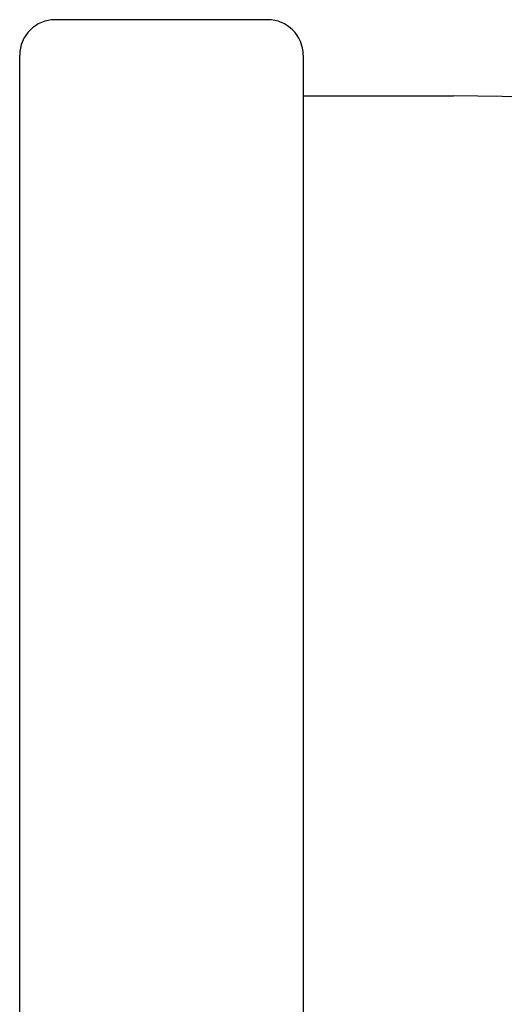
# Model space of a CAD drawing. Units: inches. Extents: x 0 to 259, y 0 to 157.
# Drawn here: x 95 to 96, y 102 to 103 of the extents above; entities that cross this region are included whole.
import ezdxf

# ---------------------------------------------------------------- set-up
doc = ezdxf.new("R2010")
doc.units = ezdxf.units.IN
doc.header["$LTSCALE"] = 2.42
doc.header["$MEASUREMENT"] = 0
doc.layers.get('0').update_dxf_attribs({"linetype": 'CONTINUOUS'})

# ---------------------------------------------------------------- blocks, each defined once
blk = doc.blocks.new('A$C73CB6E1C')
at = {"color": 7, "linetype": 'Continuous'}
for p, q in [((35.33622, 60.5965), (35.13397, 60.5965)), ((35.1001, 58.91039), (35.1001, 60.56261)), ((35.3701, 60.56261), (35.3701, 58.91039)), ((35.3701, 60.524), (35.5131, 60.524))]:
    blk.add_line(p, q, dxfattribs=at)
for centre, radius, start, end in [((35.13397, 60.56262), 0.03388, 90, 180), ((35.33622, 60.56262), 0.03388, 0, 90), ((35.5131, 58.7195), 1.8045, 0, 90)]:
    blk.add_arc(centre, radius, start, end, dxfattribs=at)
blk.add_open_spline([(35.1001, 59.15236), (35.09982, 59.15334), (35.09933, 59.15579), (35.09869, 59.16012), (35.09805, 59.16578), (35.09711, 59.1759), (35.09598, 59.19169), (35.09469, 59.21429), (35.09339, 59.24162), (35.09208, 59.27348), (35.09077, 59.30962), (35.08895, 59.36531), (35.08673, 59.44269), (35.08414, 59.54287), (35.08155, 59.65012), (35.07895, 59.76058), (35.07635, 59.87019), (35.07415, 59.95916), (35.07236, 60.02691), (35.07105, 60.07406), (35.06973, 60.11818), (35.06842, 60.15885), (35.06711, 60.19565), (35.06581, 60.22822), (35.06451, 60.25627), (35.06338, 60.27671), (35.06245, 60.29065), (35.0618, 60.29926), (35.06114, 60.3066), (35.0605, 60.31265), (35.05986, 60.31739), (35.05924, 60.3208), (35.05868, 60.32283), (35.0582, 60.32376), (35.0579, 60.32397), (35.05778, 60.32397)], degree=3, knots=[0, 0, 0, 0, 0.002611, 0.006353, 0.011215, 0.017179, 0.032342, 0.051691, 0.075068, 0.102313, 0.133246, 0.167549, 0.244822, 0.331245, 0.423846, 0.519193, 0.613817, 0.704239, 0.746813, 0.787146, 0.824889, 0.85969, 0.8912, 0.91907, 0.943055, 0.963011, 0.971434, 0.978797, 0.985082, 0.990273, 0.994355, 0.997318, 0.999161, 0.999683, 1, 1, 1, 1], dxfattribs=at)

msp = doc.modelspace()

# ---------------------------------------------------------------- linework, layer by layer
at = {"color": 7, "linetype": 'Continuous'}
for p, q in [((95.30682, 102.89572), (95.10457, 102.89572)), ((95.0707, 101.20961), (95.0707, 102.86184)), ((95.3407, 102.86184), (95.3407, 101.20961)), ((95.3407, 102.82322), (95.4837, 102.82322))]:
    msp.add_line(p, q, dxfattribs=at)
for centre, start, end in [((95.10457, 102.86185), 90, 180), ((95.30682, 102.86185), 0, 90)]:
    msp.add_arc(centre, 0.03388, start, end, dxfattribs=at)
msp.add_open_spline([(95.0707, 101.45159), (95.07057, 101.45202), (95.07033, 101.45302), (95.06986, 101.45546), (95.06929, 101.45935), (95.06865, 101.46501), (95.068, 101.47197), (95.06734, 101.4802), (95.06641, 101.49366), (95.06528, 101.51351), (95.06398, 101.54084), (95.06268, 101.5727), (95.06137, 101.60884), (95.06006, 101.64891), (95.05875, 101.69252), (95.05743, 101.73924), (95.05612, 101.78863), (95.05433, 101.85861), (95.05214, 101.94935), (95.04954, 102.0598), (95.04736, 102.15203), (95.04559, 102.22436), (95.04427, 102.27635), (95.04296, 102.32613), (95.04164, 102.37329), (95.04033, 102.4174), (95.03902, 102.45807), (95.03771, 102.49487), (95.03659, 102.52295), (95.03567, 102.5432), (95.03501, 102.55667), (95.03436, 102.56895), (95.0337, 102.58003), (95.03304, 102.58988), (95.03239, 102.59848), (95.03174, 102.60582), (95.03117, 102.61113), (95.03071, 102.61473), (95.03038, 102.61693), (95.03006, 102.61881), (95.02973, 102.62035), (95.02941, 102.62155), (95.02913, 102.62234), (95.02889, 102.62279), (95.0287, 102.62306), (95.0285, 102.6232), (95.02837, 102.6232)], degree=3, knots=[0, 0, 0, 0, 0.001165, 0.002612, 0.006354, 0.011215, 0.017179, 0.024228, 0.032343, 0.051692, 0.075068, 0.102313, 0.133247, 0.16755, 0.204861, 0.244821, 0.287069, 0.331244, 0.423845, 0.519191, 0.613815, 0.659774, 0.704236, 0.74681, 0.787143, 0.824885, 0.859686, 0.891196, 0.919066, 0.931553, 0.943051, 0.953542, 0.963007, 0.97143, 0.978792, 0.985077, 0.990269, 0.992449, 0.994351, 0.995973, 0.997314, 0.998375, 0.999159, 0.999452, 0.999683, 1, 1, 1, 1], dxfattribs=at)

# ---------------------------------------------------------------- block references
msp.add_blockref('A$C73CB6E1C', (59.9706, 42.29922))

doc.saveas('drawing.dxf')
